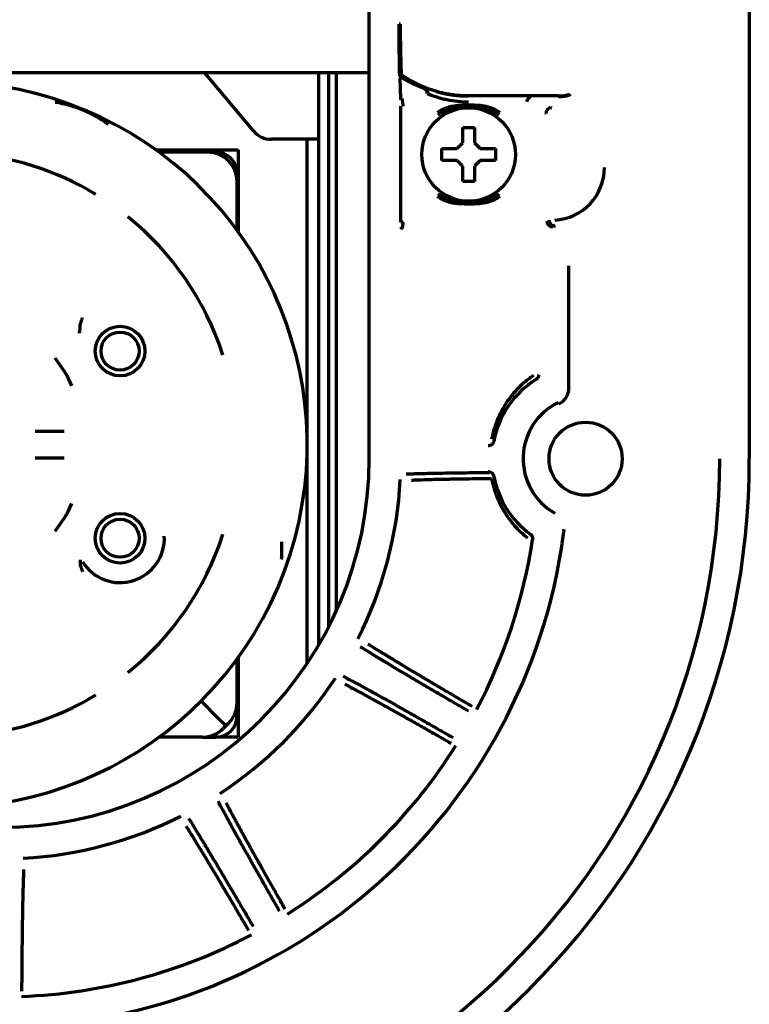
# Model space of a CAD drawing. Units: inches. Extents: x -2906 to 7195, y 488 to 5557.
# Drawn here: x 3514 to 3576, y 4651 to 4735 of the extents above; entities that cross this region are included whole.
import ezdxf

# ---------------------------------------------------------------- set-up
doc = ezdxf.new("R2010")
doc.units = ezdxf.units.IN

msp = doc.modelspace()

# ---------------------------------------------------------------- linework, layer by layer
at = {"linetype": 'Continuous', "lineweight": 70}
for p, q in [((3576.116, 4769.209), (3576.116, 4697.198)), ((3543.616, 4697.198), (3543.616, 4741.221)), ((3546.284, 4734.327), (3546.184, 4734.327)), ((3480.616, 4730.198), (3543.615, 4730.198)), ((3533.717, 4725.212), (3529.533, 4730.198)), ((3539.316, 4724.498), (3539.316, 4730.2)), ((3540.138, 4730.201), (3540.138, 4682.811)), ((3540.816, 4684.217), (3540.816, 4730.205)), ((3546.41, 4729.986), (3546.395, 4729.996)), ((3546.42, 4729.979), (3546.41, 4729.986)), ((3559.797, 4728.198), (3552.116, 4728.198)), ((3552.116, 4728.198), (3552.116, 4728.198)), ((3546.334, 4717.412), (3546.334, 4727.331)), ((3558.71, 4726.692), (3558.674, 4726.726)), ((3559.209, 4727.191), (3559.171, 4727.225)), ((3537.316, 4724.498), (3535.249, 4724.498)), ((3539.316, 4724.498), (3537.316, 4724.498)), ((3538.316, 4679.711), (3538.316, 4724.498)), ((3539.316, 4681.311), (3539.316, 4724.498)), ((3525.37, 4723.598), (3532.416, 4723.598)), ((3529.816, 4723.398), (3525.646, 4723.398)), ((3530.516, 4723.398), (3529.816, 4723.398)), ((3532.416, 4723.598), (3532.416, 4716.59)), ((3549.816, 4723.198), (3549.816, 4723.698)), ((3554.416, 4723.698), (3554.416, 4723.198)), ((3549.816, 4722.698), (3549.816, 4723.198)), ((3554.416, 4723.198), (3554.416, 4722.698)), ((3532.316, 4720.898), (3532.316, 4721.598)), ((3532.316, 4716.728), (3532.316, 4720.898)), ((3546.518, 4717.412), (3546.334, 4717.412)), ((3560.689, 4703.236), (3560.689, 4713.696)), ((3518.897, 4708.231), (3518.897, 4708.555)), ((3518.897, 4688.565), (3518.897, 4688.241)), ((3532.316, 4676.35), (3532.316, 4680.068)), ((3532.416, 4680.206), (3532.416, 4673.398)), ((3529.236, 4676.478), (3530.651, 4675.064)), ((3529.236, 4676.478), (3530.651, 4675.064)), ((3532.316, 4675.198), (3532.316, 4676.351)), ((3531.358, 4674.356), (3530.651, 4675.064)), ((3531.358, 4674.356), (3530.651, 4675.064)), ((3531.358, 4674.356), (3531.584, 4674.583)), ((3531.358, 4674.356), (3531.132, 4674.13)), ((3529.364, 4673.398), (3525.646, 4673.398)), ((3529.363, 4673.398), (3530.516, 4673.398)), ((3532.416, 4673.398), (3530.516, 4673.398))]:
    msp.add_line(p, q, dxfattribs=at)
for centre, radius in [((3552.116, 4723.198), 4), ((3522.316, 4706.398), 2.125), ((3522.316, 4706.398), 1.625), ((3562.116, 4697.198), 3.125), ((3522.316, 4690.398), 2.125), ((3522.316, 4690.398), 1.625)]:
    msp.add_circle(centre, radius, dxfattribs=at)
for centre, radius, start, end in [((3507.316, 4698.398), 31, 254.7, 149.45625), ((3535.249, 4726.498), 2, 220, 270), ((3507.316, 4698.398), 24.991, 58.82427, 86.17573), ((3529.816, 4720.898), 2.5, 0, 90), ((3530.516, 4721.598), 1.8, 0, 90), ((3559.233, 4722.081), 4.499, 273.20982, 0.00262), ((3507.316, 4698.398), 24.991, 17.85299, 51.17573), ((3507.316, 4698.398), 11.996, 24.83938, 37.99537), ((3562.116, 4697.198), 7.991, 122.07594, 169.11037), ((3562.116, 4697.198), 5.342, 115.73678, 240.49967), ((3512.116, 4697.198), 64, 180, 0), ((3512.116, 4697.198), 61.472, 180, 0), ((3512.116, 4697.198), 31.5, 180, 0), ((3562.116, 4697.198), 7.991, 190.88963, 233.70037), ((3512.116, 4697.198), 34.207, 333.232, 357.02426), ((3507.316, 4698.398), 11.996, 322.00464, 335.16062), ((3522.316, 4690.398), 3.788, 212.24843, 2.83269), ((3507.316, 4698.398), 24.991, 308.82427, 342.14701), ((3510.479, 4697.462), 50.211, 350.9077, 352.80538), ((3512.116, 4697.198), 45.991, 332.21535, 351.34687), ((3512.116, 4697.198), 48.553, 189.09025, 350.90976), ((3512.116, 4697.198), 34.207, 303.232, 326.768), ((3507.316, 4698.398), 24.991, 273.82427, 301.17573), ((3529.816, 4676.35), 2.5, 315, 0), ((3530.516, 4675.198), 1.8, 270, 0), ((3529.364, 4675.898), 2.5, 270, 315), ((3512.116, 4697.198), 45.991, 302.21535, 327.78465), ((3512.116, 4697.198), 34.207, 273.232, 296.768), ((3512.116, 4697.198), 45.991, 272.21535, 297.78465)]:
    msp.add_arc(centre, radius, start, end, dxfattribs=at)
for centre, major_axis, ratio, start_param, end_param in [((3546.371, 4729.715), (-0.1, -0.0021), 0.764151, 4.696588, 6.256133), ((3548.347, 4728.398), (-0.179, -0.467), 0.50471, 3.141589, 3.792713), ((3548.347, 4728.398), (-0.179, 0.467), 0.504709, 4.520689, 5.632076), ((3548.347, 4728.398), (0.179, 0.467), 0.504708, 4.904106, 6.283182), ((3557.446, 4727.698), (0.226, 0.446), 0.711761, 0.619546, 1.917516), ((3559.209, 4726.692), (0.424, 0.265), 0.996619, 1.014163, 2.581916), ((3559.305, 4717.51), (0.186, -0.464), 0.998896, 4.332447, 5.902482), ((3546.422, 4717.003), (-0.0707, 0.0707), 0.999695, 0.785279, 2.355718), ((3559.189, 4703.236), (-1.416, -0.496), 0.998612, 1.684757, 2.803906)]:
    msp.add_ellipse(centre, major_axis=major_axis, ratio=ratio, start_param=start_param, end_param=end_param, dxfattribs=at)
for points, degree in [([(3546.238, 4729.914), (3546.236, 4729.915), (3546.231, 4729.938), (3546.224, 4730.05), (3546.216, 4730.258), (3546.208, 4730.585), (3546.2, 4731.047), (3546.194, 4731.58), (3546.19, 4732.077), (3546.188, 4732.536), (3546.186, 4732.963), (3546.185, 4733.352), (3546.185, 4733.708), (3546.184, 4734.033), (3546.184, 4734.232), (3546.184, 4734.327)], 3), ([(3546.324, 4727.881), (3546.314, 4728.104), (3546.296, 4728.634), (3546.279, 4729.327), (3546.271, 4729.715)], 3), ([(3546.371, 4729.792), (3546.374, 4729.811), (3546.379, 4729.846), (3546.387, 4729.886), (3546.394, 4729.917), (3546.399, 4729.941), (3546.405, 4729.958), (3546.409, 4729.97), (3546.413, 4729.977), (3546.417, 4729.98), (3546.419, 4729.98), (3546.42, 4729.979)], 3), ([(3546.42, 4729.978), (3546.415, 4729.982)], 1), ([(3546.518, 4727.331), (3546.518, 4727.345), (3546.517, 4727.375), (3546.514, 4727.424), (3546.51, 4727.475), (3546.506, 4727.528), (3546.5, 4727.584), (3546.493, 4727.641), (3546.485, 4727.699), (3546.476, 4727.757), (3546.465, 4727.815), (3546.453, 4727.872), (3546.439, 4727.927), (3546.429, 4727.96), (3546.424, 4727.974)], 3), ([(3551.616, 4724.198), (3551.616, 4724.252), (3551.616, 4724.36), (3551.616, 4724.522), (3551.616, 4724.681), (3551.616, 4724.836), (3551.616, 4724.988), (3551.616, 4725.145), (3551.616, 4725.311), (3551.616, 4725.434), (3551.616, 4725.498)], 3), ([(3551.616, 4725.498), (3551.783, 4725.498), (3552.116, 4725.498), (3552.45, 4725.498), (3552.616, 4725.498)], 3), ([(3551.116, 4723.698), (3551.14, 4723.722), (3551.187, 4723.769), (3551.259, 4723.841), (3551.33, 4723.912), (3551.402, 4723.984), (3551.473, 4724.055), (3551.545, 4724.126), (3551.592, 4724.174), (3551.616, 4724.198)], 3), ([(3552.616, 4724.198), (3552.642, 4724.172), (3552.693, 4724.121), (3552.767, 4724.047), (3552.839, 4723.975), (3552.909, 4723.905), (3552.978, 4723.836), (3553.047, 4723.767), (3553.093, 4723.721), (3553.116, 4723.698)], 3), ([(3553.116, 4723.698), (3553.17, 4723.698), (3553.279, 4723.698), (3553.44, 4723.698), (3553.599, 4723.698), (3553.754, 4723.698), (3553.906, 4723.698), (3554.063, 4723.698), (3554.229, 4723.698), (3554.352, 4723.698), (3554.416, 4723.698)], 3), ([(3551.116, 4722.698), (3551.062, 4722.698), (3550.954, 4722.698), (3550.792, 4722.698), (3550.633, 4722.698), (3550.478, 4722.698), (3550.326, 4722.698), (3550.17, 4722.698), (3550.003, 4722.698), (3549.88, 4722.698), (3549.816, 4722.698)], 3), ([(3551.616, 4722.198), (3551.59, 4722.224), (3551.539, 4722.275), (3551.465, 4722.349), (3551.394, 4722.421), (3551.323, 4722.491), (3551.254, 4722.56), (3551.185, 4722.629), (3551.139, 4722.675), (3551.116, 4722.698)], 3), ([(3553.116, 4722.698), (3553.092, 4722.674), (3553.045, 4722.627), (3552.974, 4722.555), (3552.902, 4722.484), (3552.831, 4722.413), (3552.759, 4722.341), (3552.688, 4722.27), (3552.64, 4722.222), (3552.616, 4722.198)], 3), ([(3552.616, 4722.198), (3552.616, 4722.144), (3552.616, 4722.036), (3552.616, 4721.874), (3552.616, 4721.715), (3552.616, 4721.56), (3552.616, 4721.408), (3552.616, 4721.252), (3552.616, 4721.085), (3552.616, 4720.962), (3552.616, 4720.898)], 3), ([(3552.616, 4720.898), (3552.45, 4720.898), (3552.116, 4720.898), (3551.783, 4720.898), (3551.616, 4720.898)], 3), ([(3559.512, 4717.09), (3559.46, 4717.068), (3559.409, 4717.048), (3559.357, 4717.029)], 3)]:
    msp.add_open_spline(points, degree=degree, dxfattribs=at)
for points, knots in [([(3546.396, 4729.996), (3546.395, 4729.996), (3546.392, 4730.001), (3546.386, 4730.046), (3546.376, 4730.2), (3546.364, 4730.474), (3546.351, 4730.881), (3546.338, 4731.387), (3546.327, 4731.92), (3546.317, 4732.424), (3546.308, 4732.886), (3546.301, 4733.307), (3546.294, 4733.69), (3546.289, 4734.025), (3546.286, 4734.234), (3546.284, 4734.327)], [0, 0, 0, 0, 0.013537, 0.087967, 0.171477, 0.265427, 0.371587, 0.484999, 0.587268, 0.677066, 0.757422, 0.829358, 0.894159, 0.952865, 1, 1, 1, 1]), ([(3546.396, 4729.996), (3546.381, 4730.006), (3546.363, 4730.013), (3546.327, 4730.015), (3546.308, 4730.011), (3546.276, 4729.994), (3546.262, 4729.981), (3546.243, 4729.95), (3546.238, 4729.932), (3546.238, 4729.914)], [0, 0, 0, 0, 0.25, 0.25, 0.5, 0.5, 0.75, 0.75, 1, 1, 1, 1]), ([(3552.116, 4728.198), (3551.609, 4728.198), (3551.101, 4728.237), (3550.098, 4728.391), (3549.602, 4728.506), (3548.634, 4728.81), (3548.161, 4728.999), (3547.25, 4729.447), (3546.812, 4729.706), (3546.396, 4729.996)], [0, 0, 0, 0, 0.25, 0.25, 0.5, 0.5, 0.75, 0.75, 1, 1, 1, 1]), ([(3548.347, 4728.824), (3548.332, 4728.83), (3548.3, 4728.841), (3548.253, 4728.859), (3548.206, 4728.877), (3548.158, 4728.895), (3548.111, 4728.914), (3548.064, 4728.933), (3548.016, 4728.952), (3547.969, 4728.971), (3547.921, 4728.991), (3547.873, 4729.011), (3547.826, 4729.031), (3547.778, 4729.052), (3547.73, 4729.073), (3547.682, 4729.094), (3547.634, 4729.115), (3547.586, 4729.137), (3547.538, 4729.159), (3547.49, 4729.182), (3547.442, 4729.204), (3547.381, 4729.234), (3547.308, 4729.269), (3547.222, 4729.312), (3547.136, 4729.356), (3547.051, 4729.401), (3546.965, 4729.446), (3546.88, 4729.493), (3546.794, 4729.54), (3546.709, 4729.588), (3546.624, 4729.638), (3546.54, 4729.688), (3546.455, 4729.739), (3546.399, 4729.774), (3546.371, 4729.792)], [0, 0, 0, 0, 0.022367, 0.04483, 0.067389, 0.090046, 0.112799, 0.13565, 0.158599, 0.181646, 0.204792, 0.228037, 0.251382, 0.274827, 0.298372, 0.322018, 0.345765, 0.369613, 0.393564, 0.417616, 0.441771, 0.466028, 0.509546, 0.553236, 0.5971, 0.64114, 0.685357, 0.729754, 0.774331, 0.819092, 0.864038, 0.90917, 0.95449, 1, 1, 1, 1]), ([(3548.527, 4728.864), (3548.337, 4728.937), (3548.151, 4729.015), (3547.787, 4729.181), (3547.609, 4729.269), (3547.258, 4729.455), (3547.086, 4729.553), (3546.748, 4729.759), (3546.582, 4729.866), (3546.42, 4729.979)], [0, 0, 0, 0, 0.25, 0.25, 0.5, 0.5, 0.75, 0.75, 1, 1, 1, 1]), ([(3548.613, 4728.398), (3548.864, 4728.294), (3549.129, 4728.197), (3549.543, 4728.068), (3549.684, 4728.028), (3549.971, 4727.954), (3550.117, 4727.919), (3550.561, 4727.827), (3550.866, 4727.779), (3551.487, 4727.715), (3551.802, 4727.698), (3552.116, 4727.698)], [0, 0, 0, 0, 0.25, 0.25, 0.375, 0.375, 0.5, 0.5, 0.75, 0.75, 1, 1, 1, 1]), ([(3549.372, 4728.582), (3549.374, 4728.581), (3549.387, 4728.578), (3549.411, 4728.571), (3549.444, 4728.562), (3549.476, 4728.553), (3549.509, 4728.544), (3549.541, 4728.535), (3549.574, 4728.527), (3549.607, 4728.518), (3549.639, 4728.51), (3549.672, 4728.501), (3549.705, 4728.493), (3549.738, 4728.485), (3549.771, 4728.477), (3549.804, 4728.469), (3549.837, 4728.461), (3549.87, 4728.453), (3549.904, 4728.446), (3549.937, 4728.438), (3549.97, 4728.431), (3550.003, 4728.424), (3550.037, 4728.417), (3550.07, 4728.41), (3550.104, 4728.403), (3550.137, 4728.396), (3550.171, 4728.389), (3550.205, 4728.382), (3550.238, 4728.376), (3550.272, 4728.37), (3550.306, 4728.363), (3550.34, 4728.357), (3550.374, 4728.351), (3550.408, 4728.345), (3550.442, 4728.339), (3550.476, 4728.334), (3550.51, 4728.328), (3550.544, 4728.322), (3550.578, 4728.317), (3550.612, 4728.312), (3550.646, 4728.307), (3550.681, 4728.302), (3550.715, 4728.297), (3550.749, 4728.292), (3550.784, 4728.287), (3550.818, 4728.283), (3550.853, 4728.278), (3550.887, 4728.274), (3550.922, 4728.27), (3550.956, 4728.266), (3550.991, 4728.262), (3551.025, 4728.258), (3551.06, 4728.254), (3551.095, 4728.25), (3551.13, 4728.247), (3551.165, 4728.243), (3551.199, 4728.24), (3551.234, 4728.237), (3551.269, 4728.234), (3551.304, 4728.231), (3551.339, 4728.228), (3551.374, 4728.226), (3551.409, 4728.223), (3551.444, 4728.221), (3551.479, 4728.218), (3551.515, 4728.216), (3551.55, 4728.214), (3551.585, 4728.212), (3551.62, 4728.21), (3551.655, 4728.209), (3551.691, 4728.207), (3551.726, 4728.206), (3551.761, 4728.204), (3551.797, 4728.203), (3551.832, 4728.202), (3551.868, 4728.201), (3551.903, 4728.2), (3551.938, 4728.2), (3551.974, 4728.199), (3552.009, 4728.199), (3552.045, 4728.198), (3552.081, 4728.198), (3552.104, 4728.198), (3552.116, 4728.198)], [0, 0, 0, 0, 0.002576, 0.015434, 0.028273, 0.041096, 0.053901, 0.066688, 0.079459, 0.092213, 0.104951, 0.117673, 0.13038, 0.143071, 0.155747, 0.168409, 0.181055, 0.193688, 0.206307, 0.218913, 0.231505, 0.244085, 0.256652, 0.269207, 0.281749, 0.294281, 0.306801, 0.319309, 0.331808, 0.344296, 0.356774, 0.369242, 0.381701, 0.394151, 0.406592, 0.419025, 0.43145, 0.443867, 0.456276, 0.468679, 0.481075, 0.493464, 0.505847, 0.518225, 0.530597, 0.542964, 0.555326, 0.567684, 0.580037, 0.592387, 0.604734, 0.617077, 0.629417, 0.641756, 0.654092, 0.666426, 0.678759, 0.69109, 0.703421, 0.715752, 0.728082, 0.740413, 0.752744, 0.765076, 0.777409, 0.789744, 0.802081, 0.81442, 0.826762, 0.839106, 0.851454, 0.863805, 0.87616, 0.88852, 0.900884, 0.913253, 0.925627, 0.938007, 0.950392, 0.962784, 0.975182, 0.987588, 1, 1, 1, 1]), ([(3559.797, 4728.198), (3559.804, 4728.198), (3559.818, 4728.198), (3559.838, 4728.198), (3559.858, 4728.198), (3559.878, 4728.199), (3559.898, 4728.199), (3559.918, 4728.2), (3559.937, 4728.2), (3559.957, 4728.201), (3559.976, 4728.202), (3559.996, 4728.203), (3560.015, 4728.204), (3560.034, 4728.205), (3560.053, 4728.206), (3560.072, 4728.207), (3560.091, 4728.209), (3560.11, 4728.21), (3560.129, 4728.212), (3560.147, 4728.214), (3560.166, 4728.216), (3560.184, 4728.218), (3560.202, 4728.22), (3560.22, 4728.222), (3560.238, 4728.224), (3560.256, 4728.227), (3560.274, 4728.229), (3560.314, 4728.235), (3560.378, 4728.247), (3560.462, 4728.265), (3560.544, 4728.287), (3560.624, 4728.313), (3560.674, 4728.332), (3560.698, 4728.342), (3560.698, 4728.342)], [0, 0, 0, 0, 0.020634, 0.041151, 0.061554, 0.081845, 0.102027, 0.122105, 0.142081, 0.161958, 0.181741, 0.201433, 0.221038, 0.240559, 0.260001, 0.279367, 0.298662, 0.31789, 0.337055, 0.356162, 0.375216, 0.39422, 0.41318, 0.4321, 0.450986, 0.469842, 0.488674, 0.507486, 0.601277, 0.69672, 0.794518, 0.895363, 0.999923, 1, 1, 1, 1]), ([(3559.797, 4728.155), (3559.805, 4728.155), (3559.821, 4728.155), (3559.844, 4728.155), (3559.868, 4728.155), (3559.891, 4728.156), (3559.914, 4728.156), (3559.937, 4728.157), (3559.96, 4728.157), (3559.982, 4728.158), (3560.005, 4728.159), (3560.027, 4728.16), (3560.049, 4728.162), (3560.071, 4728.163), (3560.093, 4728.164), (3560.114, 4728.166), (3560.136, 4728.167), (3560.157, 4728.169), (3560.178, 4728.171), (3560.198, 4728.173), (3560.219, 4728.175), (3560.239, 4728.177), (3560.259, 4728.18), (3560.279, 4728.182), (3560.298, 4728.184), (3560.318, 4728.187), (3560.337, 4728.19), (3560.383, 4728.196), (3560.456, 4728.209), (3560.553, 4728.23), (3560.649, 4728.254), (3560.743, 4728.283), (3560.802, 4728.304), (3560.831, 4728.316), (3560.831, 4728.316)], [0, 0, 0, 0, 0.020912, 0.041707, 0.062387, 0.082955, 0.103413, 0.123763, 0.144004, 0.164134, 0.184148, 0.204041, 0.223811, 0.243454, 0.262968, 0.282351, 0.301601, 0.320715, 0.339694, 0.358536, 0.377241, 0.395807, 0.414236, 0.432527, 0.450681, 0.468699, 0.486581, 0.504328, 0.598677, 0.695534, 0.794845, 0.896422, 0.999951, 1, 1, 1, 1]), ([(3521.323, 4725.765), (3521.155, 4725.888), (3520.985, 4726.006), (3520.636, 4726.23), (3520.459, 4726.337), (3520.098, 4726.54), (3519.914, 4726.636), (3519.68, 4726.75), (3519.633, 4726.772), (3519.538, 4726.816), (3519.491, 4726.838), (3519.348, 4726.902), (3519.157, 4726.985), (3518.964, 4727.061), (3518.77, 4727.135), (3518.672, 4727.171), (3518.476, 4727.239), (3518.377, 4727.271), (3518.228, 4727.318), (3518.178, 4727.333), (3518.079, 4727.362), (3518.029, 4727.377), (3517.779, 4727.447), (3517.578, 4727.497), (3517.173, 4727.585), (3516.969, 4727.622), (3516.763, 4727.654)], [0, 0, 0, 0, 0.125, 0.125, 0.25, 0.25, 0.375, 0.375, 0.40625, 0.40625, 0.4375, 0.4375, 0.5, 0.5625, 0.5625, 0.625, 0.625, 0.6875, 0.6875, 0.71875, 0.71875, 0.75, 0.75, 0.875, 0.875, 1, 1, 1, 1]), ([(3554.789, 4726.752), (3554.7, 4726.824), (3554.606, 4726.889), (3554.411, 4727.005), (3554.31, 4727.057), (3554.152, 4727.126), (3554.098, 4727.148), (3554.017, 4727.178), (3553.989, 4727.188), (3553.934, 4727.206), (3553.795, 4727.25), (3553.653, 4727.285), (3553.425, 4727.33), (3553.193, 4727.365), (3552.957, 4727.384), (3552.779, 4727.394), (3552.719, 4727.396), (3552.599, 4727.401), (3552.539, 4727.402), (3552.358, 4727.406), (3552.238, 4727.407), (3552.057, 4727.407), (3551.997, 4727.406), (3551.877, 4727.405), (3551.817, 4727.405), (3551.637, 4727.401), (3551.518, 4727.397), (3551.162, 4727.378), (3550.927, 4727.354), (3550.667, 4727.302), (3550.638, 4727.296), (3550.581, 4727.284), (3550.552, 4727.277), (3550.466, 4727.256), (3550.297, 4727.209), (3550.135, 4727.15), (3549.926, 4727.059), (3549.824, 4727.007), (3549.701, 4726.934), (3549.677, 4726.918), (3549.629, 4726.887), (3549.605, 4726.871), (3549.534, 4726.822), (3549.488, 4726.788), (3549.443, 4726.752)], [0, 0, 0, 0, 0.0625, 0.0625, 0.125, 0.125, 0.15625, 0.15625, 0.171875, 0.171875, 0.1875, 0.25, 0.25, 0.3125, 0.375, 0.375, 0.40625, 0.40625, 0.4375, 0.4375, 0.5, 0.5, 0.53125, 0.53125, 0.5625, 0.5625, 0.625, 0.625, 0.75, 0.75, 0.765625, 0.765625, 0.78125, 0.78125, 0.8125, 0.875, 0.875, 0.9375, 0.9375, 0.953125, 0.953125, 0.96875, 0.96875, 1, 1, 1, 1]), ([(3554.737, 4726.555), (3554.646, 4726.625), (3554.552, 4726.689), (3554.358, 4726.805), (3554.257, 4726.857), (3554.101, 4726.928), (3554.048, 4726.95), (3553.968, 4726.981), (3553.941, 4726.992), (3553.887, 4727.011), (3553.751, 4727.058), (3553.612, 4727.096), (3553.277, 4727.174), (3553.049, 4727.207), (3552.702, 4727.238), (3552.585, 4727.245), (3552.351, 4727.255), (3552.234, 4727.257), (3552.059, 4727.257), (3552, 4727.256), (3551.883, 4727.254), (3551.825, 4727.252), (3551.65, 4727.245), (3551.534, 4727.238), (3551.188, 4727.208), (3550.96, 4727.175), (3550.706, 4727.116), (3550.678, 4727.11), (3550.622, 4727.095), (3550.594, 4727.088), (3550.51, 4727.064), (3550.455, 4727.048), (3550.292, 4726.993), (3550.185, 4726.952), (3549.978, 4726.859), (3549.877, 4726.806), (3549.755, 4726.733), (3549.73, 4726.718), (3549.682, 4726.688), (3549.658, 4726.672), (3549.587, 4726.624), (3549.541, 4726.59), (3549.496, 4726.555)], [0, 0, 0, 0, 0.0625, 0.0625, 0.125, 0.125, 0.15625, 0.15625, 0.171875, 0.171875, 0.1875, 0.25, 0.25, 0.375, 0.375, 0.4375, 0.4375, 0.5, 0.5, 0.53125, 0.53125, 0.5625, 0.5625, 0.625, 0.625, 0.75, 0.75, 0.765625, 0.765625, 0.78125, 0.78125, 0.8125, 0.8125, 0.875, 0.875, 0.9375, 0.9375, 0.953125, 0.953125, 0.96875, 0.96875, 1, 1, 1, 1]), ([(3552.616, 4725.498), (3552.616, 4725.295), (3552.616, 4725.085), (3552.616, 4724.76), (3552.616, 4724.65), (3552.616, 4724.427), (3552.616, 4724.313), (3552.616, 4724.198)], [0, 0, 0, 0, 0.5, 0.5, 0.75, 0.75, 1, 1, 1, 1]), ([(3549.816, 4723.698), (3550.019, 4723.698), (3550.229, 4723.698), (3550.554, 4723.698), (3550.664, 4723.698), (3550.887, 4723.698), (3551.001, 4723.698), (3551.116, 4723.698)], [0, 0, 0, 0, 0.5, 0.5, 0.75, 0.75, 1, 1, 1, 1]), ([(3554.416, 4722.698), (3554.213, 4722.698), (3554.004, 4722.698), (3553.679, 4722.698), (3553.569, 4722.698), (3553.345, 4722.698), (3553.232, 4722.698), (3553.116, 4722.698)], [0, 0, 0, 0, 0.5, 0.5, 0.75, 0.75, 1, 1, 1, 1]), ([(3551.616, 4720.898), (3551.616, 4721.101), (3551.616, 4721.311), (3551.616, 4721.636), (3551.616, 4721.746), (3551.616, 4721.969), (3551.616, 4722.083), (3551.616, 4722.198)], [0, 0, 0, 0, 0.5, 0.5, 0.75, 0.75, 1, 1, 1, 1]), ([(3549.443, 4719.644), (3549.533, 4719.572), (3549.626, 4719.508), (3549.821, 4719.391), (3549.923, 4719.339), (3550.08, 4719.27), (3550.134, 4719.248), (3550.216, 4719.218), (3550.243, 4719.209), (3550.299, 4719.19), (3550.438, 4719.146), (3550.579, 4719.111), (3550.808, 4719.066), (3551.039, 4719.031), (3551.275, 4719.012), (3551.454, 4719.002), (3551.514, 4719), (3551.634, 4718.996), (3551.694, 4718.994), (3551.874, 4718.99), (3551.994, 4718.989), (3552.175, 4718.989), (3552.235, 4718.99), (3552.356, 4718.991), (3552.416, 4718.991), (3552.595, 4718.995), (3552.715, 4718.999), (3553.07, 4719.019), (3553.305, 4719.043), (3553.565, 4719.094), (3553.594, 4719.1), (3553.652, 4719.112), (3553.681, 4719.119), (3553.766, 4719.14), (3553.935, 4719.187), (3554.097, 4719.246), (3554.307, 4719.337), (3554.408, 4719.389), (3554.531, 4719.463), (3554.555, 4719.478), (3554.604, 4719.509), (3554.628, 4719.525), (3554.698, 4719.574), (3554.744, 4719.608), (3554.789, 4719.644)], [0, 0, 0, 0, 0.0625, 0.0625, 0.125, 0.125, 0.15625, 0.15625, 0.171875, 0.171875, 0.1875, 0.25, 0.25, 0.3125, 0.375, 0.375, 0.40625, 0.40625, 0.4375, 0.4375, 0.5, 0.5, 0.53125, 0.53125, 0.5625, 0.5625, 0.625, 0.625, 0.75, 0.75, 0.765625, 0.765625, 0.78125, 0.78125, 0.8125, 0.875, 0.875, 0.9375, 0.9375, 0.953125, 0.953125, 0.96875, 0.96875, 1, 1, 1, 1]), ([(3549.496, 4719.841), (3549.586, 4719.771), (3549.68, 4719.707), (3549.875, 4719.591), (3549.975, 4719.539), (3550.131, 4719.468), (3550.184, 4719.446), (3550.265, 4719.415), (3550.292, 4719.405), (3550.346, 4719.385), (3550.482, 4719.338), (3550.62, 4719.3), (3550.955, 4719.222), (3551.183, 4719.189), (3551.531, 4719.158), (3551.648, 4719.151), (3551.881, 4719.142), (3551.998, 4719.139), (3552.174, 4719.139), (3552.232, 4719.14), (3552.349, 4719.142), (3552.407, 4719.144), (3552.582, 4719.151), (3552.698, 4719.158), (3553.044, 4719.188), (3553.273, 4719.221), (3553.526, 4719.28), (3553.554, 4719.286), (3553.61, 4719.301), (3553.638, 4719.308), (3553.722, 4719.332), (3553.777, 4719.348), (3553.941, 4719.403), (3554.047, 4719.444), (3554.254, 4719.537), (3554.355, 4719.59), (3554.478, 4719.663), (3554.502, 4719.678), (3554.55, 4719.709), (3554.574, 4719.724), (3554.645, 4719.773), (3554.691, 4719.806), (3554.737, 4719.841)], [0, 0, 0, 0, 0.0625, 0.0625, 0.125, 0.125, 0.15625, 0.15625, 0.171875, 0.171875, 0.1875, 0.25, 0.25, 0.375, 0.375, 0.4375, 0.4375, 0.5, 0.5, 0.53125, 0.53125, 0.5625, 0.5625, 0.625, 0.625, 0.75, 0.75, 0.765625, 0.765625, 0.78125, 0.78125, 0.8125, 0.8125, 0.875, 0.875, 0.9375, 0.9375, 0.953125, 0.953125, 0.96875, 0.96875, 1, 1, 1, 1]), ([(3546.422, 4716.903), (3546.422, 4716.904), (3546.424, 4716.904), (3546.425, 4716.904), (3546.427, 4716.905), (3546.429, 4716.906), (3546.431, 4716.907), (3546.433, 4716.909), (3546.435, 4716.91), (3546.437, 4716.912), (3546.438, 4716.914), (3546.44, 4716.916), (3546.442, 4716.918), (3546.444, 4716.921), (3546.446, 4716.923), (3546.447, 4716.926), (3546.449, 4716.929), (3546.451, 4716.932), (3546.452, 4716.935), (3546.454, 4716.939), (3546.456, 4716.942), (3546.457, 4716.946), (3546.459, 4716.949), (3546.46, 4716.953), (3546.462, 4716.957), (3546.463, 4716.961), (3546.465, 4716.965), (3546.466, 4716.97), (3546.468, 4716.974), (3546.469, 4716.979), (3546.471, 4716.983), (3546.472, 4716.988), (3546.474, 4716.993), (3546.475, 4716.997), (3546.476, 4717.002), (3546.478, 4717.008), (3546.479, 4717.013), (3546.48, 4717.018), (3546.481, 4717.023), (3546.483, 4717.029), (3546.484, 4717.034), (3546.485, 4717.04), (3546.486, 4717.045), (3546.487, 4717.051), (3546.488, 4717.056), (3546.49, 4717.062), (3546.491, 4717.068), (3546.493, 4717.082), (3546.497, 4717.104), (3546.501, 4717.136), (3546.506, 4717.172), (3546.509, 4717.204), (3546.511, 4717.231), (3546.513, 4717.25), (3546.514, 4717.269), (3546.515, 4717.288), (3546.516, 4717.307), (3546.517, 4717.325), (3546.517, 4717.344), (3546.518, 4717.362), (3546.518, 4717.379), (3546.518, 4717.396), (3546.518, 4717.406), (3546.518, 4717.412)], [0, 0, 0, 0, 0.015383, 0.030642, 0.04578, 0.060796, 0.07569, 0.090464, 0.105118, 0.119651, 0.134066, 0.148361, 0.162537, 0.176595, 0.190535, 0.204357, 0.218062, 0.231651, 0.245122, 0.258478, 0.271717, 0.284841, 0.297849, 0.310743, 0.323521, 0.336185, 0.348735, 0.361171, 0.373493, 0.385703, 0.397799, 0.409782, 0.421652, 0.43341, 0.445056, 0.45659, 0.468013, 0.479324, 0.490524, 0.501614, 0.512592, 0.523459, 0.534216, 0.544863, 0.5554, 0.565828, 0.576145, 0.586353, 0.635571, 0.684796, 0.734095, 0.783531, 0.806444, 0.828729, 0.850396, 0.871438, 0.891831, 0.911565, 0.930648, 0.949062, 0.966772, 0.983755, 1, 1, 1, 1]), ([(3558.985, 4717.589), (3558.985, 4717.555), (3558.989, 4717.521), (3559.003, 4717.455), (3559.013, 4717.423), (3559.04, 4717.36), (3559.056, 4717.331), (3559.095, 4717.275), (3559.117, 4717.249), (3559.167, 4717.203), (3559.193, 4717.182), (3559.251, 4717.146), (3559.282, 4717.131), (3559.345, 4717.108), (3559.378, 4717.1), (3559.445, 4717.09), (3559.479, 4717.088), (3559.513, 4717.09)], [0, 0, 0, 0, 0.125, 0.125, 0.25, 0.25, 0.375, 0.375, 0.5, 0.5, 0.625, 0.625, 0.75, 0.75, 0.875, 0.875, 1, 1, 1, 1]), ([(3518.915, 4708.686), (3518.944, 4708.779), (3518.973, 4708.871), (3519.021, 4709.01), (3519.037, 4709.056), (3519.062, 4709.125), (3519.07, 4709.147), (3519.087, 4709.193), (3519.096, 4709.216), (3519.104, 4709.239)], [0, 0, 0, 0, 0.5, 0.5, 0.75, 0.75, 0.875, 0.875, 1, 1, 1, 1]), ([(3518.839, 4707.921), (3518.848, 4707.965), (3518.856, 4708.013), (3518.875, 4708.117), (3518.885, 4708.172), (3518.897, 4708.231)], [0, 0, 0, 0, 0.5, 0.5, 1, 1, 1, 1]), ([(3518.897, 4708.555), (3518.897, 4708.577), (3518.898, 4708.599), (3518.904, 4708.643), (3518.909, 4708.664), (3518.915, 4708.686)], [0, 0, 0, 0, 0.5, 0.5, 1, 1, 1, 1]), ([(3557.657, 4704.305), (3557.598, 4704.266), (3557.54, 4704.226), (3557.426, 4704.145), (3557.257, 4704.022), (3557.093, 4703.894), (3556.774, 4703.629), (3556.571, 4703.443), (3556.184, 4703.052), (3556.001, 4702.847), (3555.783, 4702.578), (3555.741, 4702.523), (3555.656, 4702.413), (3555.614, 4702.357), (3555.492, 4702.189), (3555.413, 4702.075), (3555.185, 4701.728), (3555.045, 4701.489), (3554.787, 4700.999), (3554.67, 4700.747), (3554.539, 4700.423), (3554.513, 4700.358), (3554.463, 4700.226), (3554.391, 4700.029), (3554.326, 4699.828), (3554.206, 4699.424), (3554.139, 4699.151), (3554.085, 4698.873)], [0, 0, 0, 0, 0.03125, 0.03125, 0.0625, 0.125, 0.125, 0.25, 0.25, 0.375, 0.375, 0.40625, 0.40625, 0.4375, 0.4375, 0.5, 0.5, 0.625, 0.625, 0.75, 0.75, 0.78125, 0.78125, 0.8125, 0.875, 0.875, 1, 1, 1, 1]), ([(3558.108, 4704.394), (3558.108, 4704.351), (3558.102, 4704.31), (3558.089, 4704.259), (3558.086, 4704.248), (3558.079, 4704.228), (3558.076, 4704.218), (3558.064, 4704.189), (3558.046, 4704.151), (3558.023, 4704.115), (3558.005, 4704.09), (3557.998, 4704.081), (3557.984, 4704.065), (3557.977, 4704.057), (3557.941, 4704.019), (3557.909, 4703.992), (3557.873, 4703.969)], [0, 0, 0, 0, 0.25, 0.25, 0.3125, 0.3125, 0.375, 0.375, 0.5, 0.625, 0.625, 0.6875, 0.6875, 0.75, 0.75, 1, 1, 1, 1]), ([(3517.53, 4699.518), (3517.448, 4699.519), (3517.362, 4699.52), (3517.185, 4699.521), (3517.002, 4699.522), (3516.805, 4699.523), (3516.679, 4699.524), (3516.653, 4699.524), (3516.601, 4699.524), (3516.575, 4699.524), (3516.497, 4699.525), (3516.444, 4699.525), (3516.285, 4699.525), (3516.07, 4699.526), (3515.848, 4699.527), (3515.68, 4699.527), (3515.595, 4699.527), (3515.509, 4699.527), (3515.452, 4699.527), (3515.423, 4699.527), (3515.279, 4699.527), (3515.164, 4699.527), (3515.048, 4699.527)], [0, 0, 0, 0, 0.125, 0.125, 0.25, 0.375, 0.375, 0.40625, 0.40625, 0.4375, 0.4375, 0.5, 0.5, 0.625, 0.75, 0.75, 0.8125, 0.84375, 0.84375, 0.875, 0.875, 1, 1, 1, 1]), ([(3554.269, 4698.708), (3554.263, 4698.679), (3554.256, 4698.651), (3554.24, 4698.611), (3554.235, 4698.598), (3554.222, 4698.572), (3554.215, 4698.559), (3554.193, 4698.522), (3554.176, 4698.499), (3554.148, 4698.466), (3554.138, 4698.455), (3554.118, 4698.435), (3554.107, 4698.425), (3554.074, 4698.398), (3554.05, 4698.381), (3554.012, 4698.36), (3554, 4698.354), (3553.973, 4698.342), (3553.96, 4698.336), (3553.919, 4698.321), (3553.864, 4698.307), (3553.806, 4698.302), (3553.777, 4698.302)], [0, 0, 0, 0, 0.125, 0.125, 0.1875, 0.1875, 0.25, 0.25, 0.375, 0.375, 0.4375, 0.4375, 0.5, 0.5, 0.625, 0.625, 0.6875, 0.6875, 0.75, 0.75, 0.875, 1, 1, 1, 1]), ([(3515.048, 4697.269), (3515.164, 4697.269), (3515.279, 4697.269), (3515.506, 4697.269), (3515.732, 4697.269), (3515.954, 4697.27), (3516.092, 4697.27), (3516.119, 4697.27), (3516.174, 4697.27), (3516.201, 4697.27), (3516.283, 4697.271), (3516.337, 4697.271), (3516.496, 4697.271), (3516.703, 4697.272), (3516.899, 4697.273), (3517.042, 4697.274), (3517.113, 4697.275), (3517.182, 4697.275), (3517.227, 4697.275), (3517.25, 4697.275), (3517.362, 4697.276), (3517.448, 4697.277), (3517.53, 4697.278)], [0, 0, 0, 0, 0.125, 0.125, 0.25, 0.375, 0.375, 0.40625, 0.40625, 0.4375, 0.4375, 0.5, 0.5, 0.625, 0.75, 0.75, 0.8125, 0.84375, 0.84375, 0.875, 0.875, 1, 1, 1, 1]), ([(3546.776, 4695.896), (3546.956, 4695.903), (3547.152, 4695.91), (3547.575, 4695.923), (3548.029, 4695.936), (3548.545, 4695.948), (3548.955, 4695.957), (3549.095, 4695.96), (3549.312, 4695.964), (3549.422, 4695.966), (3549.534, 4695.968), (3549.609, 4695.969), (3549.647, 4695.97), (3549.989, 4695.976), (3550.304, 4695.982), (3550.956, 4695.991), (3551.631, 4696.001), (3552.349, 4696.009), (3553.09, 4696.017), (3553.471, 4696.02), (3553.863, 4696.024)], [0, 0, 0, 0, 0.125, 0.125, 0.25, 0.375, 0.375, 0.4375, 0.4375, 0.46875, 0.484375, 0.484375, 0.5, 0.5, 0.625, 0.625, 0.75, 0.875, 0.875, 1, 1, 1, 1]), ([(3547.231, 4695.373), (3547.405, 4695.38), (3547.594, 4695.387), (3548.002, 4695.402), (3548.44, 4695.416), (3548.936, 4695.429), (3549.331, 4695.439), (3549.467, 4695.442), (3549.675, 4695.447), (3549.746, 4695.448), (3549.889, 4695.451), (3549.961, 4695.453), (3550.181, 4695.457), (3550.331, 4695.46), (3550.56, 4695.465), (3550.638, 4695.466), (3550.794, 4695.469), (3550.873, 4695.47), (3551.269, 4695.477), (3551.597, 4695.483), (3552.273, 4695.493), (3552.62, 4695.498), (3553.336, 4695.507), (3553.705, 4695.511), (3554.083, 4695.515)], [0, 0, 0, 0, 0.125, 0.125, 0.25, 0.375, 0.375, 0.4375, 0.4375, 0.46875, 0.46875, 0.5, 0.5, 0.5625, 0.5625, 0.59375, 0.59375, 0.625, 0.625, 0.75, 0.75, 0.875, 0.875, 1, 1, 1, 1]), ([(3553.777, 4696.094), (3553.806, 4696.094), (3553.835, 4696.092), (3553.878, 4696.084), (3553.892, 4696.081), (3553.92, 4696.074), (3553.934, 4696.07), (3553.974, 4696.055), (3554, 4696.043), (3554.038, 4696.022), (3554.05, 4696.014), (3554.074, 4695.997), (3554.085, 4695.989), (3554.118, 4695.961), (3554.139, 4695.941), (3554.167, 4695.908), (3554.176, 4695.897), (3554.193, 4695.874), (3554.2, 4695.862), (3554.222, 4695.825), (3554.235, 4695.799), (3554.25, 4695.758), (3554.255, 4695.745), (3554.263, 4695.717), (3554.266, 4695.703), (3554.269, 4695.688)], [0, 0, 0, 0, 0.125, 0.125, 0.1875, 0.1875, 0.25, 0.25, 0.375, 0.375, 0.4375, 0.4375, 0.5, 0.5, 0.625, 0.625, 0.6875, 0.6875, 0.75, 0.75, 0.875, 0.875, 0.9375, 0.9375, 1, 1, 1, 1]), ([(3554.083, 4695.515), (3554.108, 4695.388), (3554.135, 4695.262), (3554.194, 4695.013), (3554.226, 4694.889), (3554.33, 4694.522), (3554.409, 4694.282), (3554.588, 4693.811), (3554.688, 4693.58), (3554.853, 4693.24), (3554.91, 4693.127), (3555, 4692.96), (3555.031, 4692.905), (3555.093, 4692.795), (3555.125, 4692.741), (3555.287, 4692.47), (3555.426, 4692.261), (3555.721, 4691.855), (3555.878, 4691.66), (3556.127, 4691.376), (3556.212, 4691.283), (3556.344, 4691.147), (3556.388, 4691.102), (3556.479, 4691.013), (3556.524, 4690.968), (3556.755, 4690.75), (3556.949, 4690.584), (3557.151, 4690.427)], [0, 0, 0, 0, 0.0625, 0.0625, 0.125, 0.125, 0.25, 0.25, 0.375, 0.375, 0.4375, 0.4375, 0.46875, 0.46875, 0.5, 0.5, 0.625, 0.625, 0.75, 0.75, 0.8125, 0.8125, 0.84375, 0.84375, 0.875, 0.875, 1, 1, 1, 1]), ([(3557.385, 4690.758), (3557.422, 4690.731), (3557.455, 4690.699), (3557.497, 4690.645), (3557.51, 4690.626), (3557.533, 4690.587), (3557.543, 4690.567), (3557.56, 4690.525), (3557.567, 4690.504), (3557.579, 4690.459), (3557.588, 4690.415), (3557.59, 4690.37), (3557.589, 4690.324), (3557.588, 4690.301), (3557.584, 4690.279)], [0, 0, 0, 0, 0.25, 0.25, 0.375, 0.375, 0.5, 0.5, 0.625, 0.625, 0.75, 0.875, 0.875, 1, 1, 1, 1]), ([(3536.132, 4688.602), (3536.134, 4688.724), (3536.136, 4688.847), (3536.141, 4689.093), (3536.143, 4689.216), (3536.149, 4689.586), (3536.153, 4689.833), (3536.158, 4690.08)], [0, 0, 0, 0, 0.25, 0.25, 0.5, 0.5, 1, 1, 1, 1]), ([(3518.897, 4688.241), (3518.897, 4688.219), (3518.898, 4688.197), (3518.904, 4688.153), (3518.909, 4688.132), (3518.915, 4688.11)], [0, 0, 0, 0, 0.5, 0.5, 1, 1, 1, 1]), ([(3518.915, 4688.11), (3518.944, 4688.017), (3518.973, 4687.925), (3519.021, 4687.786), (3519.037, 4687.74), (3519.062, 4687.672), (3519.07, 4687.649), (3519.087, 4687.603), (3519.096, 4687.58), (3519.104, 4687.557)], [0, 0, 0, 0, 0.5, 0.5, 0.75, 0.75, 0.875, 0.875, 1, 1, 1, 1]), ([(3552.43, 4676.015), (3551.94, 4676.301), (3551.46, 4676.582), (3550.523, 4677.132), (3550.065, 4677.402), (3549.395, 4677.798), (3549.174, 4677.929), (3548.847, 4678.123), (3548.738, 4678.187), (3548.577, 4678.283), (3548.523, 4678.315), (3548.416, 4678.378), (3548.363, 4678.41), (3547.888, 4678.693), (3547.485, 4678.933), (3546.718, 4679.393), (3546.353, 4679.613), (3545.835, 4679.927), (3545.667, 4680.029), (3545.463, 4680.153), (3545.422, 4680.177), (3545.342, 4680.226), (3545.302, 4680.25), (3545.184, 4680.323), (3545.029, 4680.417), (3544.88, 4680.509), (3544.77, 4680.576), (3544.734, 4680.598), (3544.663, 4680.642), (3544.486, 4680.751), (3544.32, 4680.854), (3543.94, 4681.09), (3543.712, 4681.233), (3543.511, 4681.362)], [0, 0, 0, 0, 0.125, 0.125, 0.25, 0.25, 0.3125, 0.3125, 0.34375, 0.34375, 0.359375, 0.359375, 0.375, 0.375, 0.5, 0.5, 0.625, 0.625, 0.6875, 0.6875, 0.703125, 0.703125, 0.71875, 0.71875, 0.75, 0.78125, 0.78125, 0.796875, 0.796875, 0.8125, 0.875, 0.875, 1, 1, 1, 1]), ([(3552.093, 4675.627), (3551.585, 4675.923), (3551.088, 4676.213), (3550.117, 4676.781), (3549.642, 4677.059), (3548.947, 4677.468), (3548.718, 4677.603), (3548.379, 4677.803), (3548.267, 4677.869), (3548.1, 4677.968), (3548.044, 4678.001), (3547.933, 4678.067), (3547.878, 4678.099), (3547.385, 4678.391), (3546.968, 4678.639), (3546.172, 4679.113), (3545.794, 4679.339), (3545.257, 4679.662), (3545.083, 4679.767), (3544.872, 4679.895), (3544.83, 4679.92), (3544.747, 4679.97), (3544.705, 4679.995), (3544.583, 4680.07), (3544.502, 4680.118), (3544.11, 4680.357), (3543.822, 4680.533), (3543.299, 4680.855), (3543.063, 4681.002), (3542.854, 4681.134)], [0, 0, 0, 0, 0.125, 0.125, 0.25, 0.25, 0.3125, 0.3125, 0.34375, 0.34375, 0.359375, 0.359375, 0.375, 0.375, 0.5, 0.5, 0.625, 0.625, 0.6875, 0.6875, 0.703125, 0.703125, 0.71875, 0.71875, 0.75, 0.75, 0.875, 0.875, 1, 1, 1, 1]), ([(3541.397, 4678.611), (3541.616, 4678.495), (3541.86, 4678.365), (3542.399, 4678.074), (3542.693, 4677.914), (3543.172, 4677.652), (3543.338, 4677.56), (3543.597, 4677.418), (3543.684, 4677.37), (3543.818, 4677.295), (3543.863, 4677.271), (3543.954, 4677.22), (3544, 4677.195), (3544.414, 4676.966), (3544.8, 4676.751), (3545.609, 4676.299), (3546.03, 4676.062), (3546.69, 4675.691), (3546.914, 4675.564), (3547.201, 4675.402), (3547.258, 4675.37), (3547.374, 4675.305), (3547.432, 4675.272), (3547.607, 4675.173), (3547.724, 4675.106), (3548.313, 4674.773), (3548.794, 4674.5), (3549.775, 4673.94), (3550.275, 4673.655), (3550.786, 4673.362)], [0, 0, 0, 0, 0.125, 0.125, 0.25, 0.25, 0.3125, 0.3125, 0.34375, 0.34375, 0.359375, 0.359375, 0.375, 0.375, 0.5, 0.5, 0.625, 0.625, 0.6875, 0.6875, 0.703125, 0.703125, 0.71875, 0.71875, 0.75, 0.75, 0.875, 0.875, 1, 1, 1, 1]), ([(3541.528, 4677.928), (3541.74, 4677.817), (3541.977, 4677.692), (3542.498, 4677.414), (3542.783, 4677.26), (3543.247, 4677.008), (3543.407, 4676.921), (3543.657, 4676.784), (3543.742, 4676.737), (3543.871, 4676.666), (3543.915, 4676.642), (3544.003, 4676.594), (3544.047, 4676.57), (3544.447, 4676.35), (3544.821, 4676.143), (3545.602, 4675.709), (3546.01, 4675.481), (3546.648, 4675.124), (3546.865, 4675.003), (3547.141, 4674.847), (3547.197, 4674.816), (3547.309, 4674.753), (3547.365, 4674.721), (3547.534, 4674.626), (3547.761, 4674.498), (3547.991, 4674.369), (3548.223, 4674.238), (3548.339, 4674.172), (3548.69, 4673.973), (3548.926, 4673.84), (3549.641, 4673.434), (3550.125, 4673.159), (3550.619, 4672.877)], [0, 0, 0, 0, 0.125, 0.125, 0.25, 0.25, 0.3125, 0.3125, 0.34375, 0.34375, 0.359375, 0.359375, 0.375, 0.375, 0.5, 0.5, 0.625, 0.625, 0.6875, 0.6875, 0.703125, 0.703125, 0.71875, 0.71875, 0.75, 0.78125, 0.78125, 0.8125, 0.8125, 0.875, 0.875, 1, 1, 1, 1]), ([(3535.952, 4658.529), (3535.66, 4659.039), (3535.374, 4659.538), (3534.817, 4660.516), (3534.546, 4660.994), (3534.148, 4661.696), (3534.017, 4661.927), (3533.824, 4662.27), (3533.759, 4662.383), (3533.664, 4662.553), (3533.632, 4662.609), (3533.569, 4662.721), (3533.538, 4662.777), (3533.257, 4663.276), (3533.019, 4663.699), (3532.567, 4664.508), (3532.353, 4664.893), (3532.049, 4665.441), (3531.95, 4665.619), (3531.831, 4665.835), (3531.808, 4665.878), (3531.761, 4665.964), (3531.737, 4666.006), (3531.668, 4666.132), (3531.623, 4666.214), (3531.403, 4666.616), (3531.242, 4666.912), (3530.95, 4667.454), (3530.819, 4667.699), (3530.704, 4667.917)], [0, 0, 0, 0, 0.125, 0.125, 0.25, 0.25, 0.3125, 0.3125, 0.34375, 0.34375, 0.359375, 0.359375, 0.375, 0.375, 0.5, 0.5, 0.625, 0.625, 0.6875, 0.6875, 0.703125, 0.703125, 0.71875, 0.71875, 0.75, 0.75, 0.875, 0.875, 1, 1, 1, 1]), ([(3536.437, 4658.696), (3536.156, 4659.189), (3535.881, 4659.672), (3535.345, 4660.617), (3535.083, 4661.079), (3534.701, 4661.758), (3534.575, 4661.981), (3534.388, 4662.313), (3534.327, 4662.423), (3534.235, 4662.587), (3534.204, 4662.641), (3534.143, 4662.75), (3534.113, 4662.803), (3533.843, 4663.286), (3533.614, 4663.696), (3533.18, 4664.478), (3532.974, 4664.851), (3532.681, 4665.382), (3532.587, 4665.554), (3532.472, 4665.763), (3532.45, 4665.805), (3532.405, 4665.887), (3532.382, 4665.928), (3532.316, 4666.05), (3532.229, 4666.209), (3532.146, 4666.363), (3532.064, 4666.514), (3532.024, 4666.588), (3531.907, 4666.804), (3531.833, 4666.942), (3531.622, 4667.337), (3531.497, 4667.574), (3531.386, 4667.786)], [0, 0, 0, 0, 0.125, 0.125, 0.25, 0.25, 0.3125, 0.3125, 0.34375, 0.34375, 0.359375, 0.359375, 0.375, 0.375, 0.5, 0.5, 0.625, 0.625, 0.6875, 0.6875, 0.703125, 0.703125, 0.71875, 0.71875, 0.75, 0.78125, 0.78125, 0.8125, 0.8125, 0.875, 0.875, 1, 1, 1, 1]), ([(3528.18, 4666.461), (3528.312, 4666.251), (3528.459, 4666.016), (3528.78, 4665.495), (3528.955, 4665.209), (3529.238, 4664.742), (3529.336, 4664.58), (3529.489, 4664.328), (3529.541, 4664.242), (3529.62, 4664.111), (3529.646, 4664.067), (3529.7, 4663.978), (3529.727, 4663.933), (3529.971, 4663.527), (3530.198, 4663.148), (3530.672, 4662.353), (3530.919, 4661.937), (3531.304, 4661.285), (3531.435, 4661.063), (3531.602, 4660.78), (3531.636, 4660.723), (3531.703, 4660.609), (3531.737, 4660.551), (3531.839, 4660.378), (3531.908, 4660.262), (3532.251, 4659.679), (3532.531, 4659.202), (3533.101, 4658.227), (3533.391, 4657.729), (3533.687, 4657.221)], [0, 0, 0, 0, 0.125, 0.125, 0.25, 0.25, 0.3125, 0.3125, 0.34375, 0.34375, 0.359375, 0.359375, 0.375, 0.375, 0.5, 0.5, 0.625, 0.625, 0.6875, 0.6875, 0.703125, 0.703125, 0.71875, 0.71875, 0.75, 0.75, 0.875, 0.875, 1, 1, 1, 1]), ([(3527.953, 4665.804), (3528.081, 4665.602), (3528.223, 4665.375), (3528.536, 4664.873), (3528.706, 4664.598), (3528.981, 4664.148), (3529.076, 4663.992), (3529.224, 4663.749), (3529.274, 4663.666), (3529.351, 4663.54), (3529.377, 4663.497), (3529.429, 4663.411), (3529.455, 4663.368), (3529.692, 4662.977), (3529.912, 4662.611), (3530.372, 4661.845), (3530.611, 4661.444), (3530.985, 4660.816), (3531.112, 4660.602), (3531.273, 4660.329), (3531.306, 4660.274), (3531.371, 4660.164), (3531.404, 4660.108), (3531.503, 4659.941), (3531.636, 4659.717), (3531.77, 4659.49), (3531.905, 4659.26), (3531.973, 4659.145), (3532.178, 4658.798), (3532.315, 4658.564), (3532.731, 4657.856), (3533.013, 4657.375), (3533.3, 4656.884)], [0, 0, 0, 0, 0.125, 0.125, 0.25, 0.25, 0.3125, 0.3125, 0.34375, 0.34375, 0.359375, 0.359375, 0.375, 0.375, 0.5, 0.5, 0.625, 0.625, 0.6875, 0.6875, 0.703125, 0.703125, 0.71875, 0.71875, 0.75, 0.78125, 0.78125, 0.8125, 0.8125, 0.875, 0.875, 1, 1, 1, 1]), ([(3513.928, 4651.694), (3513.93, 4652.261), (3513.934, 4652.817), (3513.942, 4653.904), (3513.947, 4654.435), (3513.955, 4655.214), (3513.957, 4655.47), (3513.962, 4655.851), (3513.963, 4655.977), (3513.966, 4656.164), (3513.966, 4656.227), (3513.968, 4656.351), (3513.969, 4656.413), (3513.976, 4656.966), (3513.983, 4657.435), (3513.998, 4658.33), (3514.006, 4658.756), (3514.018, 4659.361), (3514.022, 4659.558), (3514.028, 4659.796), (3514.029, 4659.844), (3514.031, 4659.938), (3514.032, 4659.984), (3514.036, 4660.123), (3514.04, 4660.305), (3514.045, 4660.479), (3514.049, 4660.651), (3514.052, 4660.735), (3514.059, 4660.981), (3514.064, 4661.137), (3514.078, 4661.584), (3514.088, 4661.853), (3514.099, 4662.091)], [0, 0, 0, 0, 0.125, 0.125, 0.25, 0.25, 0.3125, 0.3125, 0.34375, 0.34375, 0.359375, 0.359375, 0.375, 0.375, 0.5, 0.5, 0.625, 0.625, 0.6875, 0.6875, 0.703125, 0.703125, 0.71875, 0.71875, 0.75, 0.78125, 0.78125, 0.8125, 0.8125, 0.875, 0.875, 1, 1, 1, 1])]:
    msp.add_open_spline(points, degree=3, knots=knots, dxfattribs=at)
msp.add_rational_spline([(3546.42, 4729.979), (3546.344, 4730.031), (3546.263, 4729.989), (3546.263, 4729.897)], [1.36619164033, 0.877938591462, 0.877936119901, 1.36618422565], degree=3, dxfattribs=at)

doc.saveas('drawing.dxf')
